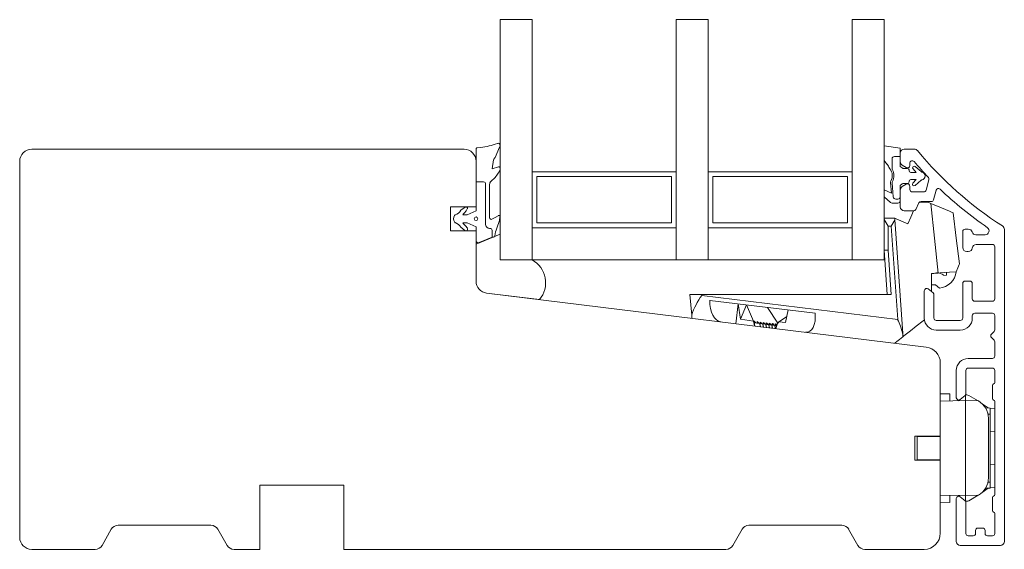
# Model space of a CAD drawing. Units: millimetres. Extents: x 31 to 3627, y 868 to 5601.
# Drawn here: x 1700 to 1823, y 2261 to 2327 of the extents above; entities that cross this region are included whole.
import ezdxf

# ---------------------------------------------------------------- set-up
doc = ezdxf.new("R2010")
doc.units = ezdxf.units.MM
doc.header["$LTSCALE"] = 15
for name, color, linetype in [('_ALU', 4, 'CONTINUOUS'), ('_GASKET', 5, 'CONTINUOUS'), ('_GLAZING', 1, 'CONTINUOUS'), ('_WOOD', 2, 'CONTINUOUS')]:
    doc.layers.add(name, color=color, linetype=linetype)

msp = doc.modelspace()

# ---------------------------------------------------------------- linework, layer by layer
at = {"layer": '_ALU', "linetype": 'Continuous', "lineweight": 15}
for p, q in [((1810.19, 2310.28), (1810.19, 2309.2)), ((1811.95, 2310.78), (1810.69, 2310.78)), ((1810.44, 2308.76), (1810.94, 2308.47)), ((1811.39, 2308.73), (1811.39, 2309.04)), ((1810.94, 2306.39), (1810.44, 2306.1)), ((1813.77, 2306.96), (1813.42, 2305.66)), ((1810.19, 2305.67), (1810.19, 2303.58)), ((1811.39, 2305.73), (1811.39, 2306.13)), ((1813.13, 2305.43), (1811.69, 2305.43)), ((1814.35, 2304.46), (1814.66, 2305.64)), ((1812.13, 2303.26), (1812.5, 2304.06)), ((1812.78, 2304.23), (1814.06, 2304.23)), ((1810.69, 2303.08), (1811.86, 2303.08)), ((1817.99, 2300.48), (1817.99, 2298.48)), ((1818.69, 2300.78), (1818.29, 2300.78)), ((1823.19, 2261.78), (1823.19, 2300.76)), ((1820.78, 2300.08), (1819.64, 2300.08)), ((1819.68, 2298.88), (1821.69, 2298.88)), ((1818.49, 2297.98), (1818.69, 2297.98)), ((1821.99, 2298.58), (1821.99, 2292.08)), ((1817.99, 2293.99), (1817.99, 2289.68)), ((1818.89, 2294.29), (1818.29, 2294.29)), ((1819.19, 2292.08), (1819.19, 2293.99)), ((1813.19, 2293.08), (1813.19, 2289.68)), ((1814.28, 2292.81), (1813.68, 2293.31)), ((1814.39, 2289.68), (1814.39, 2292.58)), ((1821.69, 2291.78), (1819.49, 2291.78)), ((1819.49, 2290.28), (1821.69, 2290.28)), ((1817.69, 2289.38), (1814.69, 2289.38)), ((1819.19, 2289.68), (1819.19, 2289.98)), ((1821.99, 2289.98), (1821.99, 2288.21)), ((1814.69, 2288.18), (1817.69, 2288.18)), ((1821.9, 2287.99), (1821.57, 2287.67)), ((1821.57, 2287.25), (1821.9, 2286.92)), ((1821.99, 2286.71), (1821.99, 2284.93)), ((1821.69, 2284.63), (1818.69, 2284.63)), ((1817.19, 2283.13), (1817.19, 2279.73)), ((1818.39, 2280.24), (1818.39, 2283.13)), ((1818.69, 2283.43), (1821.69, 2283.43)), ((1821.99, 2283.13), (1821.99, 2281.64)), ((1821.69, 2281.25), (1821.69, 2279.63)), ((1817.68, 2279.5), (1818.28, 2280.01)), ((1821.99, 2279.24), (1821.99, 2267.63)), ((1817.19, 2267.13), (1817.19, 2261.78)), ((1818.28, 2266.86), (1817.68, 2267.36)), ((1821.69, 2267.24), (1821.69, 2265.63)), ((1818.39, 2262.77), (1818.39, 2266.63)), ((1821.99, 2265.24), (1821.99, 2262.77)), ((1820.49, 2263.43), (1819.89, 2263.43)), ((1819.29, 2262.47), (1818.69, 2262.47)), ((1819.59, 2263.13), (1819.59, 2262.77)), ((1820.79, 2262.77), (1820.79, 2263.13)), ((1821.69, 2262.47), (1821.09, 2262.47)), ((1817.69, 2261.28), (1822.69, 2261.28))]:
    msp.add_line(p, q, dxfattribs=at)
for centre, radius, start, end in [((1810.69, 2310.28), 0.5, 90, 180), ((1811.95, 2310.28), 0.5, 39.3581, 90), ((1847.13, 2339.14), 45, 219.3581, 237.506), ((1810.69, 2309.2), 0.5, 180, 240), ((1811.09, 2308.73), 0.3, 240, 0), ((1811.69, 2309.04), 0.3, 40.3399, 180), ((1847.13, 2339.14), 46.2, 220.3399, 223.6532), ((1811.09, 2306.13), 0.3, 0, 120), ((1813.48, 2307.04), 0.3, 345, 43.6532), ((1810.69, 2305.67), 0.5, 120, 180), ((1811.69, 2305.73), 0.3, 180, 270), ((1813.13, 2305.73), 0.3, 270, 345), ((1814.95, 2305.57), 0.3, 46.2162, 165), ((1847.13, 2339.14), 46.2, 226.2162, 235.6472), ((1812.78, 2303.93), 0.3, 90, 155), ((1814.06, 2304.53), 0.3, 270, 345), ((1810.69, 2303.58), 0.5, 180, 270), ((1818.29, 2300.48), 0.3, 90, 180), ((1818.69, 2300.28), 0.5, 17.4576, 90), ((1819.64, 2300.58), 0.5, 197.4576, 270), ((1820.78, 2300.58), 0.5, 270, 55.6472), ((1822.69, 2300.76), 0.5, 0, 57.506), ((1819.68, 2298.38), 0.5, 90, 174.2608), ((1821.69, 2298.58), 0.3, 0, 90), ((1818.49, 2298.48), 0.5, 180, 270), ((1818.69, 2298.48), 0.5, 270, 354.2608), ((1818.29, 2293.99), 0.3, 90, 180), ((1818.89, 2293.99), 0.3, 0, 90), ((1813.49, 2293.08), 0.3, 50, 180), ((1814.09, 2292.58), 0.3, 0, 50), ((1819.49, 2292.08), 0.3, 180, 270), ((1821.69, 2292.08), 0.3, 270, 0), ((1819.49, 2289.98), 0.3, 90, 180), ((1821.69, 2289.98), 0.3, 0, 90), ((1814.69, 2289.68), 1.5, 180, 270), ((1814.69, 2289.68), 0.3, 180, 270), ((1817.69, 2289.68), 0.3, 270, 0), ((1817.69, 2289.68), 1.5, 270, 0), ((1821.69, 2288.21), 0.3, 315, 0), ((1821.79, 2287.46), 0.3, 135, 225), ((1821.69, 2286.71), 0.3, 0, 45), ((1818.69, 2283.13), 1.5, 90, 180), ((1821.69, 2284.93), 0.3, 270, 0), ((1818.69, 2283.13), 0.3, 90, 180), ((1821.69, 2283.13), 0.3, 0, 90), ((1821.89, 2281.25), 0.2, 104.4775, 180), ((1821.79, 2281.64), 0.2, 284.4775, 0), ((1817.49, 2279.73), 0.3, 180, 310), ((1818.09, 2280.24), 0.3, 310, 0), ((1821.89, 2279.63), 0.2, 180, 255.5225), ((1821.79, 2279.24), 0.2, 0, 75.5225), ((1817.49, 2267.13), 0.3, 50, 180), ((1821.89, 2267.24), 0.2, 104.4775, 180), ((1821.79, 2267.63), 0.2, 284.4775, 0), ((1818.09, 2266.63), 0.3, 0, 50), ((1821.89, 2265.63), 0.2, 180, 255.5225), ((1821.79, 2265.24), 0.2, 0, 75.5225), ((1819.89, 2263.13), 0.3, 90, 180), ((1820.49, 2263.13), 0.3, 0, 90), ((1818.69, 2262.77), 0.3, 180, 270), ((1819.29, 2262.77), 0.3, 270, 0), ((1821.09, 2262.77), 0.3, 180, 270), ((1821.69, 2262.77), 0.3, 270, 0), ((1817.69, 2261.78), 0.5, 180, 270), ((1822.69, 2261.78), 0.5, 270, 0)]:
    msp.add_arc(centre, radius, start, end, dxfattribs=at)
at = {"layer": '_GASKET', "linetype": 'Continuous', "lineweight": 15}
for p, q in [((1760.19, 2311.28), (1760.19, 2311.21)), ((1810.19, 2310.9), (1808.19, 2311.2)), ((1808.19, 2309.35), (1808.19, 2311.2)), ((1757.19, 2310.77), (1757.19, 2306.68)), ((1757.78, 2310.99), (1757.29, 2310.94)), ((1760.14, 2311.01), (1759.6, 2309.75)), ((1810.19, 2310.9), (1810.19, 2309.86)), ((1759.19, 2308.32), (1759.39, 2309.43)), ((1759.58, 2309.73), (1759.6, 2309.75)), ((1808.19, 2309.35), (1808.53, 2308.91)), ((1809.17, 2309.56), (1809.17, 2308.35)), ((1810.19, 2309.86), (1809.47, 2309.86)), ((1810.19, 2308.63), (1810.19, 2309.86)), ((1759.99, 2308.57), (1759.19, 2308.32)), ((1760.16, 2308.07), (1759.6, 2307.23)), ((1760.19, 2308.43), (1760.19, 2308.16)), ((1810.44, 2308.43), (1810.19, 2308.63)), ((1811.09, 2308.38), (1810.56, 2308.38)), ((1811.29, 2308.08), (1811.29, 2308.18)), ((1812.19, 2307.88), (1811.49, 2307.88)), ((1811.78, 2308.32), (1812.19, 2307.88)), ((1812.78, 2307.97), (1812.06, 2308.61)), ((1758.14, 2306.68), (1757.19, 2306.68)), ((1758.39, 2301.38), (1758.39, 2306.43)), ((1758.89, 2302.21), (1758.89, 2306.38)), ((1759.06, 2306.75), (1759.6, 2307.23)), ((1808.98, 2306.62), (1809.09, 2305.27)), ((1809.18, 2306.58), (1809.32, 2304.82)), ((1810.19, 2306.23), (1810.44, 2306.44)), ((1810.56, 2306.48), (1811.09, 2306.48)), ((1811.29, 2306.68), (1811.29, 2306.78)), ((1811.49, 2306.98), (1812.19, 2306.98)), ((1812.19, 2306.98), (1811.75, 2306.52)), ((1812.03, 2306.23), (1812.78, 2306.89)), ((1808.19, 2304.83), (1808.19, 2305.7)), ((1809.09, 2305.27), (1808.19, 2305.7)), ((1810.19, 2304.84), (1810.19, 2306.23)), ((1808.19, 2304.83), (1808.97, 2304.12)), ((1809.17, 2304.04), (1809.89, 2304.04)), ((1809.62, 2304.54), (1809.89, 2304.54)), ((1810.19, 2304.34), (1810.19, 2304.84)), ((1813.69, 2304.14), (1812.56, 2304.14)), ((1755.83, 2303.53), (1755.3, 2303.14)), ((1755.54, 2302.58), (1756.09, 2302.58)), ((1755.74, 2302.84), (1755.96, 2303.09)), ((1755.96, 2303.09), (1756.1, 2303.32)), ((1756.09, 2302.58), (1757.19, 2303.08)), ((1757.19, 2303.08), (1757.19, 2303.58)), ((1756.09, 2301.58), (1755.54, 2301.58)), ((1757.19, 2301.08), (1756.09, 2301.58)), ((1759.6, 2302.24), (1759.17, 2302.03)), ((1759.95, 2302.47), (1759.6, 2302.24)), ((1759.79, 2300.91), (1760.12, 2301.85)), ((1760.12, 2301.88), (1760.18, 2302.33)), ((1808.19, 2302.14), (1809.49, 2302.14)), ((1809.49, 2302.01), (1810.49, 2287.76)), ((1755.29, 2301.04), (1755.81, 2300.63)), ((1755.87, 2301.21), (1755.74, 2301.33)), ((1756.11, 2300.89), (1756.06, 2300.98)), ((1757.19, 2300.58), (1757.19, 2301.08)), ((1760.19, 2300.16), (1757.19, 2298.89)), ((1758.94, 2300.88), (1758.89, 2300.88)), ((1759.19, 2299.78), (1759.19, 2300.63)), ((1760.19, 2296.96), (1760.19, 2300.16)), ((1808.69, 2301.14), (1808.69, 2298.16)), ((1809.05, 2301.14), (1808.69, 2301.14)), ((1809.87, 2289.51), (1809.05, 2301.14)), ((1757.19, 2298.89), (1757.19, 2294.28)), ((1759.19, 2299.78), (1757.6, 2299.11)), ((1759.19, 2299.78), (1759.36, 2299.78)), ((1808.57, 2292.64), (1808.19, 2298.14)), ((1808.69, 2298.16), (1809.07, 2292.64)), ((1760.19, 2296.96), (1764.19, 2296.96)), ((1764.19, 2296.96), (1760.19, 2296.96)), ((1814.09, 2292.97), (1814.09, 2295.24)), ((1815.95, 2295.37), (1815.95, 2295.02)), ((1815.95, 2295.02), (1815.65, 2295)), ((1758.5, 2292.79), (1765.11, 2291.98)), ((1814.09, 2293.84), (1814.57, 2293.84)), ((1814.57, 2293.84), (1815.09, 2293.41)), ((1783.89, 2292.64), (1785.39, 2292.64)), ((1784.13, 2290.05), (1783.89, 2292.64)), ((1785.39, 2292.64), (1785.4, 2292.51)), ((1809.07, 2292.64), (1785.39, 2292.64)), ((1785.4, 2292.51), (1809.87, 2289.51)), ((1799.56, 2290.27), (1786.4, 2291.89)), ((1789.95, 2291.45), (1789.64, 2288.97)), ((1789.95, 2291.45), (1790.23, 2289.52)), ((1790.23, 2289.52), (1790.98, 2291.33)), ((1791.84, 2289.29), (1790.98, 2291.33)), ((1794.9, 2289.05), (1793.61, 2291)), ((1796.18, 2290.69), (1795.84, 2289.13)), ((1791.84, 2289.29), (1790.23, 2289.52)), ((1791.84, 2289.28), (1791.84, 2289.29)), ((1791.84, 2289.28), (1791.97, 2288.69)), ((1791.84, 2289.28), (1791.94, 2289.27)), ((1791.94, 2289.27), (1792.02, 2288.68)), ((1794.8, 2288.92), (1795.01, 2289.19)), ((1795.01, 2289.19), (1795.99, 2289.83)), ((1795.84, 2289.13), (1795.01, 2289.19)), ((1792.63, 2289.01), (1792.68, 2288.6)), ((1792.64, 2289.01), (1792.63, 2289.01)), ((1792.64, 2289.01), (1792.71, 2288.59)), ((1793.01, 2288.96), (1793.06, 2288.55)), ((1793.02, 2288.96), (1793.01, 2288.96)), ((1793.02, 2288.96), (1793.09, 2288.55)), ((1793.39, 2288.91), (1793.44, 2288.5)), ((1793.4, 2288.91), (1793.39, 2288.91)), ((1793.4, 2288.91), (1793.47, 2288.5)), ((1793.77, 2288.87), (1793.82, 2288.46)), ((1793.78, 2288.87), (1793.77, 2288.87)), ((1793.78, 2288.87), (1793.84, 2288.46)), ((1794.15, 2288.82), (1794.2, 2288.41)), ((1794.16, 2288.82), (1794.15, 2288.82)), ((1794.16, 2288.82), (1794.22, 2288.41)), ((1794.53, 2288.77), (1794.58, 2288.37)), ((1794.54, 2288.77), (1794.53, 2288.77)), ((1794.54, 2288.77), (1794.6, 2288.36)), ((1794.65, 2288.36), (1794.8, 2288.92)), ((1816.39, 2280.23), (1815.19, 2280.19)), ((1815.19, 2279.31), (1818.34, 2279.36)), ((1816.39, 2279.33), (1816.39, 2280.23)), ((1817.47, 2279.35), (1817.6, 2279.46)), ((1818.34, 2279.36), (1818.34, 2280.07)), ((1818.34, 2280.07), (1818.52, 2280.07)), ((1818.34, 2267.5), (1818.34, 2279.36)), ((1818.34, 2279.36), (1819.93, 2279.34)), ((1818.77, 2280.01), (1819.93, 2279.34)), ((1819.93, 2279.34), (1819.95, 2279.33)), ((1821.19, 2278.44), (1820.41, 2278.98)), ((1821.4, 2278.43), (1820.84, 2278.45)), ((1821.4, 2278.43), (1821.4, 2277.68)), ((1821.99, 2278.38), (1821.4, 2278.42)), ((1821.4, 2277.68), (1821.14, 2277.68)), ((1821.2, 2269.7), (1821.2, 2277.16)), ((1821.4, 2277.68), (1821.4, 2269.18)), ((1815.19, 2274.88), (1812.29, 2274.88)), ((1812.29, 2274.88), (1812.29, 2273.43)), ((1814.8, 2274.93), (1814.8, 2274.88)), ((1815.19, 2271.93), (1815.19, 2274.93)), ((1821.4, 2275.45), (1821.99, 2275.49)), ((1812.29, 2273.43), (1812.29, 2271.98)), ((1812.29, 2271.98), (1815.19, 2271.98)), ((1814.8, 2271.98), (1814.8, 2271.93)), ((1821.4, 2271.42), (1821.99, 2271.38)), ((1820.41, 2267.88), (1821.19, 2268.43)), ((1820.84, 2268.41), (1821.4, 2268.43)), ((1821.4, 2269.18), (1821.14, 2269.18)), ((1821.4, 2269.18), (1821.4, 2268.43)), ((1821.99, 2268.49), (1821.4, 2268.45)), ((1815.19, 2267.56), (1818.34, 2267.5)), ((1816.39, 2266.63), (1816.39, 2267.54)), ((1817.47, 2267.52), (1817.6, 2267.41)), ((1818.34, 2267.5), (1819.93, 2267.53)), ((1818.34, 2267.5), (1818.34, 2266.8)), ((1818.77, 2266.86), (1819.93, 2267.53)), ((1819.93, 2267.53), (1819.95, 2267.54)), ((1816.39, 2266.63), (1815.19, 2266.67)), ((1818.34, 2266.79), (1818.52, 2266.79))]:
    msp.add_line(p, q, dxfattribs=at)
at = {"layer": '_GASKET', "linetype": 'Continuous', "lineweight": 15, "flags": 128}
for points in [[(1814.02, 2304), (1813.85, 2304.07), (1813.69, 2304.14)], [(1814.93, 2295.3), (1814.47, 2299.67), (1814.02, 2304)], [(1814.02, 2304), (1815.33, 2303.44), (1816.33, 2303.02), (1816.77, 2302.83), (1816.8, 2302.82)], [(1811.84, 2303.08), (1811.49, 2302.27), (1811.14, 2301.44)], [(1816.8, 2302.82), (1817.19, 2299.65), (1817.59, 2296.46)], [(1809.49, 2302.14), (1809.49, 2302.13), (1809.49, 2302.08), (1809.49, 2302.01)], [(1811.14, 2301.44), (1810.24, 2301.82), (1809.68, 2302.06), (1809.49, 2302.14)], [(1808.19, 2298.14), (1808.2, 2298.14), (1808.22, 2298.14), (1808.27, 2298.15), (1808.33, 2298.15), (1808.41, 2298.15), (1808.49, 2298.15), (1808.59, 2298.16), (1808.69, 2298.16)], [(1817.59, 2296.46), (1817.54, 2296.35), (1817.39, 2295.96), (1817.19, 2295.46)], [(1814.09, 2295.24), (1814.19, 2295.25), (1814.29, 2295.26), (1814.4, 2295.26), (1814.5, 2295.27), (1814.61, 2295.28), (1814.71, 2295.29), (1814.82, 2295.29), (1814.93, 2295.3)], [(1817.19, 2295.46), (1816.34, 2295.4), (1815.19, 2295.32), (1814.93, 2295.3)], [(1784.17, 2289.64), (1784.17, 2289.69), (1784.16, 2289.83), (1784.13, 2290.05)], [(1792.63, 2289.01), (1792.56, 2289.02), (1792.5, 2289.02), (1792.43, 2289.03), (1792.37, 2289.04), (1792.31, 2289.05), (1792.26, 2289.05), (1792.2, 2289.06), (1792.16, 2289.07)], [(1810.52, 2287.35), (1810.63, 2287.44), (1810.95, 2287.69), (1811.48, 2288.1), (1812.19, 2288.66), (1813.07, 2289.35), (1813.2, 2289.45)], [(1793.01, 2288.96), (1792.94, 2288.97), (1792.87, 2288.98), (1792.81, 2288.99), (1792.75, 2288.99), (1792.69, 2289), (1792.64, 2289.01)], [(1793.39, 2288.91), (1793.32, 2288.92), (1793.25, 2288.93), (1793.19, 2288.94), (1793.13, 2288.95), (1793.07, 2288.95), (1793.02, 2288.96)], [(1793.77, 2288.87), (1793.7, 2288.88), (1793.63, 2288.88), (1793.57, 2288.89), (1793.51, 2288.9), (1793.45, 2288.91), (1793.4, 2288.91)], [(1794.15, 2288.82), (1794.08, 2288.83), (1794.01, 2288.84), (1793.95, 2288.85), (1793.89, 2288.85), (1793.83, 2288.86), (1793.78, 2288.87)], [(1794.53, 2288.77), (1794.46, 2288.78), (1794.39, 2288.79), (1794.33, 2288.8), (1794.26, 2288.81), (1794.21, 2288.81), (1794.16, 2288.82)], [(1794.75, 2288.75), (1794.71, 2288.75), (1794.64, 2288.76), (1794.59, 2288.77), (1794.54, 2288.77)], [(1810.52, 2287.35), (1810.08, 2287.01), (1809.75, 2286.75), (1809.54, 2286.59), (1809.48, 2286.54)], [(1810.49, 2287.76), (1810.5, 2287.62), (1810.51, 2287.48), (1810.52, 2287.35)]]:
    msp.add_lwpolyline(points, dxfattribs=at)
at = {"layer": '_GASKET', "linetype": 'Continuous', "lineweight": 15}
msp.add_circle((1757.19, 2302.08), 0.225, dxfattribs=at)
for centre, radius, start, end in [((1756.93, 2318.9), 7.95, 276.1356, 291.5798), ((1759.94, 2311.28), 0.243, 0, 111.5798), ((1759.69, 2311.21), 0.5, 336.6872, 0), ((1757.39, 2310.77), 0.2, 120, 180), ((1759.89, 2309.34), 0.5, 127.9937, 169.7056), ((1806.97, 2307.67), 2, 21.3619, 38.3905), ((1809.47, 2309.56), 0.3, 90, 180), ((1760.04, 2308.43), 0.15, 359.9737, 107.3834), ((1760.04, 2308.16), 0.15, 326.4952, 359.9737), ((1809.11, 2308.51), 0.3, 201.3619, 221.0535), ((1807.9, 2307.46), 1.3, 329.3754, 41.0535), ((1809.47, 2308.35), 0.3, 180, 209.6337), ((1807.9, 2307.46), 1.5, 331.4426, 29.6337), ((1810.56, 2308.58), 0.2, 230.6514, 270), ((1811.09, 2308.18), 0.2, 0, 90), ((1811.49, 2308.08), 0.2, 180, 270), ((1811.93, 2308.46), 0.2, 48.4803, 222.8688), ((1812.91, 2308.12), 0.2, 228.4803, 259.7741), ((1812.79, 2307.43), 0.5, 280.2259, 79.7741), ((1758.14, 2306.43), 0.25, 0, 90), ((1759.39, 2306.38), 0.5, 131.1228, 180), ((1809.28, 2306.64), 0.3, 149.3754, 184.4815), ((1809.48, 2306.6), 0.3, 151.4426, 184.4815), ((1810.56, 2306.28), 0.2, 90, 129.3486), ((1811.09, 2306.68), 0.2, 270, 0), ((1811.49, 2306.78), 0.2, 90, 180), ((1811.9, 2306.38), 0.2, 136.7624, 311.5197), ((1812.91, 2306.74), 0.2, 100.2259, 131.5197), ((1809.17, 2304.34), 0.3, 227.9255, 270), ((1809.62, 2304.84), 0.3, 184.4815, 270), ((1809.89, 2304.84), 0.3, 270, 0), ((1809.89, 2304.34), 0.3, 270, 0), ((1754.66, 2302.38), 0.2, 111.256, 150), ((1754.05, 2303.97), 1.5, 291.256, 326.3749), ((1754.27, 2303.78), 1.74, 316.5999, 327.4801), ((1755.96, 2303.41), 0.171, 328.5535, 137.734), ((1811.86, 2303.38), 0.3, 270, 335), ((1755.18, 2302.08), 0.8, 150, 210), ((1754.66, 2301.78), 0.2, 210, 248.744), ((1754.05, 2300.2), 1.5, 34.19, 68.744), ((1754.27, 2300.39), 1.74, 32.7377, 43.4001), ((1758.89, 2301.38), 0.5, 180, 270), ((1759.09, 2302.21), 0.2, 180, 296.3064), ((1760.04, 2302.35), 0.15, 352.3148, 123.6907), ((1759.97, 2301.9), 0.15, 340.57, 352.3148), ((1811.75, 2303.49), 3.86, 202.559, 217.4411), ((1806.64, 2302.92), 3, 323.6968, 342.3663), ((1755.94, 2300.78), 0.2, 230.4719, 30.7313), ((1755.2, 2300.47), 1, 30.7313, 47.8908), ((1758.94, 2300.63), 0.25, 0, 90), ((1763.53, 2299.5), 4, 159.3587, 173.389), ((1757.49, 2299.38), 0.3, 180, 293.1318), ((1759.36, 2299.98), 0.2, 270, 353.389), ((1762.63, 2294.09), 3.26, 319.659, 61.4638), ((1814.7, 2293.84), 1.5, 50.5645, 90), ((1814.81, 2295.79), 2.4, 276.6791, 352.019), ((1758.69, 2294.28), 1.5, 180, 263), ((1758.69, 2294.28), 1.5, 180, 263), ((1792.51, 2287.29), 8.82, 143.6757, 161.7483), ((1801.93, 2285.69), 8.8, 13.588, 25.6828), ((1818.52, 2279.57), 0.5, 60, 90), ((1818.7, 2277.16), 2.5, 0, 60), ((1818.7, 2269.7), 2.5, 300, 0), ((1818.52, 2267.29), 0.5, 270, 300)]:
    msp.add_arc(centre, radius, start, end, dxfattribs=at)
for centre, major_axis, ratio, start_param, end_param in [((1788.16, 2292.18), (0.37, 2.98), 0.57735, 1.738244, 3.141593), ((1797.77, 2291), (-0.92, 3.06), 0.508451, 2.922482, 4.32583), ((1792.86, 2287.87), (-0.94, 1.41), 0.082373, 5.677376, 6.212214), ((1793.24, 2287.82), (-0.94, 1.41), 0.082373, 5.677376, 6.747052), ((1793.62, 2287.77), (-0.94, 1.41), 0.082373, 5.677376, 6.747052), ((1794, 2287.73), (-0.94, 1.41), 0.082373, 5.677376, 6.747052), ((1794.38, 2287.68), (-0.94, 1.41), 0.082373, 5.677376, 6.747052), ((1794.76, 2287.63), (-0.94, 1.41), 0.082373, 5.677376, 6.747052), ((1795.14, 2287.59), (-0.94, 1.41), 0.082373, 5.677376, 6.747052), ((1795.52, 2287.54), (-0.94, 1.41), 0.082373, 5.677376, 6.747052)]:
    msp.add_ellipse(centre, major_axis=major_axis, ratio=ratio, start_param=start_param, end_param=end_param, dxfattribs=at)
at = {"layer": '_GLAZING', "linetype": 'Continuous', "lineweight": 15}
for p, q in [((1760.19, 2326.96), (1760.19, 2296.96)), ((1764.19, 2326.96), (1760.19, 2326.96)), ((1764.19, 2296.96), (1764.19, 2326.96)), ((1786.19, 2326.96), (1782.19, 2326.96)), ((1782.19, 2326.96), (1782.19, 2296.96)), ((1786.19, 2296.96), (1786.19, 2326.96)), ((1808.19, 2326.96), (1804.19, 2326.96)), ((1804.19, 2326.96), (1804.19, 2296.96)), ((1808.19, 2296.96), (1808.19, 2326.96)), ((1782.19, 2307.96), (1764.19, 2307.96)), ((1804.19, 2307.96), (1786.19, 2307.96)), ((1781.59, 2307.36), (1764.79, 2307.36)), ((1764.79, 2307.36), (1764.79, 2301.56)), ((1781.59, 2301.56), (1781.59, 2307.36)), ((1786.79, 2307.36), (1786.79, 2301.56)), ((1803.59, 2307.36), (1786.79, 2307.36)), ((1803.59, 2301.56), (1803.59, 2307.36)), ((1764.79, 2301.56), (1781.59, 2301.56)), ((1786.79, 2301.56), (1803.59, 2301.56)), ((1764.19, 2300.96), (1782.19, 2300.96)), ((1786.19, 2300.96), (1804.19, 2300.96)), ((1764.19, 2296.96), (1782.19, 2296.96)), ((1782.19, 2296.96), (1786.19, 2296.96)), ((1786.19, 2296.96), (1804.19, 2296.96)), ((1804.19, 2296.96), (1808.19, 2296.96))]:
    msp.add_line(p, q, dxfattribs=at)
at = {"layer": '_WOOD', "linetype": 'Continuous', "lineweight": 15}
for p, q in [((1755.69, 2310.78), (1701.69, 2310.78)), ((1700.19, 2309.28), (1700.19, 2262.28)), ((1757.19, 2303.58), (1757.19, 2309.28)), ((1757.19, 2303.58), (1753.99, 2303.58)), ((1753.99, 2303.58), (1753.99, 2300.58)), ((1753.99, 2300.58), (1757.19, 2300.58)), ((1757.19, 2294.28), (1757.19, 2300.58)), ((1813.43, 2286.05), (1758.5, 2292.79)), ((1815.19, 2274.93), (1815.19, 2284.07)), ((1811.99, 2274.93), (1815.19, 2274.93)), ((1811.99, 2271.93), (1811.99, 2274.93)), ((1815.19, 2271.93), (1811.99, 2271.93)), ((1815.19, 2262.78), (1815.19, 2271.93)), ((1730.19, 2268.78), (1740.69, 2268.78)), ((1730.19, 2260.78), (1730.19, 2268.78)), ((1740.69, 2268.78), (1740.69, 2260.78)), ((1710.47, 2261.28), (1711.63, 2263.28)), ((1712.49, 2263.78), (1724.08, 2263.78)), ((1724.94, 2263.28), (1726.1, 2261.28)), ((1789.27, 2261.28), (1790.43, 2263.28)), ((1791.29, 2263.78), (1802.88, 2263.78)), ((1803.74, 2263.28), (1804.9, 2261.28)), ((1701.69, 2260.78), (1709.61, 2260.78)), ((1726.96, 2260.78), (1730.19, 2260.78)), ((1740.69, 2260.78), (1788.41, 2260.78)), ((1805.76, 2260.78), (1813.19, 2260.78))]:
    msp.add_line(p, q, dxfattribs=at)
for centre, radius, start, end in [((1701.69, 2309.28), 1.5, 90, 180), ((1755.69, 2309.28), 1.5, 0, 90), ((1813.19, 2284.07), 2, 0, 83), ((1712.49, 2262.78), 1, 90, 150), ((1724.08, 2262.78), 1, 30, 90), ((1791.29, 2262.78), 1, 90, 150), ((1802.88, 2262.78), 1, 30, 90), ((1701.69, 2262.28), 1.5, 180, 270), ((1813.19, 2262.78), 2, 270, 0), ((1709.61, 2261.78), 1, 270, 330), ((1726.96, 2261.78), 1, 210, 270), ((1788.41, 2261.78), 1, 270, 330), ((1805.76, 2261.78), 1, 210, 270)]:
    msp.add_arc(centre, radius, start, end, dxfattribs=at)

doc.saveas('drawing.dxf')
